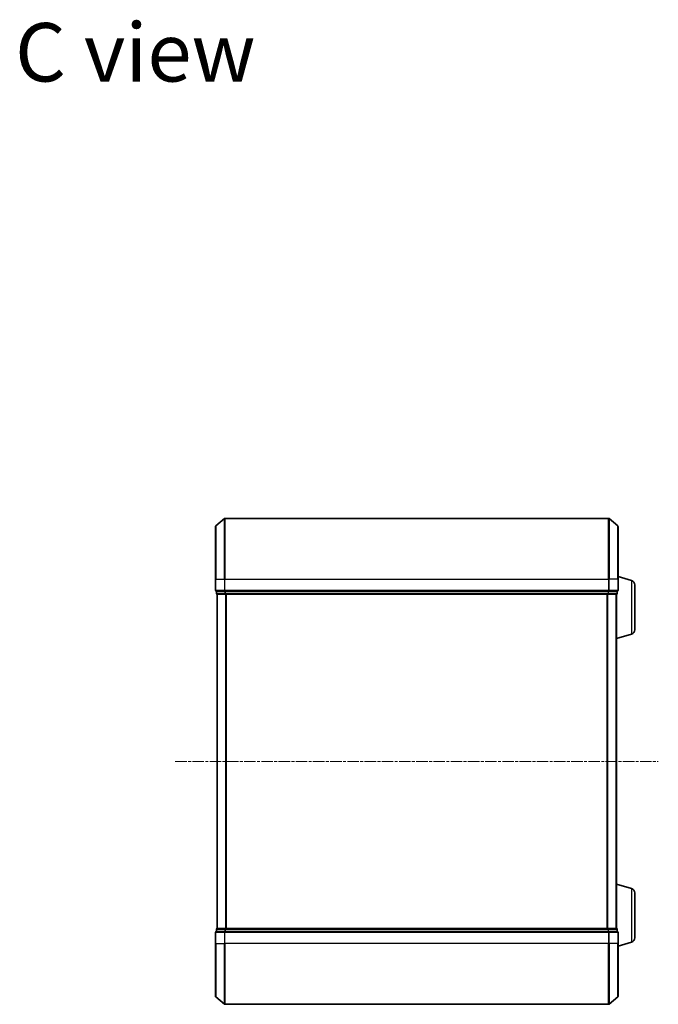
# Model space of a CAD drawing. Units: millimetres. Extents: x 0 to 7153, y 0 to 1546.
# Drawn here: x 1512 to 1722, y 850 to 1174 of the extents above; entities that cross this region are included whole.
import ezdxf

# ---------------------------------------------------------------- set-up
doc = ezdxf.new("R2010")
doc.units = ezdxf.units.MM
doc.header["$LTSCALE"] = 0.666667
doc.linetypes.add('CHAIN', pattern=[0.3543, 0.2362, -0.0295, 0.0591, -0.0295])
doc.layers.add('Centerline (ISO)', color=7, linetype='Continuous', lineweight=18, true_color=0x80ffff)
for name, color, linetype, lineweight in [('Symbol (ISO)', 7, 'Continuous', 18), ('Visible (ISO)', 7, 'Continuous', 35), ('Visible Narrow (ISO)', 7, 'Continuous', 25)]:
    doc.layers.add(name, color=color, linetype=linetype, lineweight=lineweight)
doc.styles.add('Note Text (TK)', font='MS PGothic.ttf')

msp = doc.modelspace()

# ---------------------------------------------------------------- linework, layer by layer
at = {"layer": 'Centerline (ISO)', "linetype": 'CHAIN', "ltscale": 23.990969}
msp.add_line((1563.3302, 929.6875), (1722.3302, 929.6875), dxfattribs=at)
at = {"layer": 'Visible (ISO)'}
for p, q in [((1576.6881, 1007.2775), (1579.4967, 1009.618)), ((1705.9716, 1009.6875), (1579.6888, 1009.6875)), ((1708.9722, 1007.2775), (1706.1636, 1009.618)), ((1576.5802, 989.6875), (1576.5802, 1007.047)), ((1709.0802, 1007.047), (1709.0802, 989.6875)), ((1576.5802, 989.6875), (1576.5802, 985.9875)), ((1713.5112, 989.2082), (1709.0802, 990.5375)), ((1709.0802, 985.9875), (1709.0802, 989.6875)), ((1576.8802, 985.6875), (1576.8802, 984.9875)), ((1576.8802, 985.6875), (1579.6888, 985.6875)), ((1579.6888, 985.6875), (1705.9716, 985.6875)), ((1705.9716, 985.6875), (1708.7802, 985.6875)), ((1708.7802, 984.9875), (1708.7802, 985.6875)), ((1714.5802, 987.7715), (1714.5802, 973.0035)), ((1577.1802, 984.6875), (1577.0802, 984.6875)), ((1577.0802, 874.6875), (1577.0802, 984.6875)), ((1577.1802, 984.6875), (1579.8698, 984.6875)), ((1579.8698, 984.6875), (1705.7905, 984.6875)), ((1705.7905, 984.6875), (1708.4802, 984.6875)), ((1708.5802, 984.6875), (1708.4802, 984.6875)), ((1708.5802, 984.7047), (1708.5802, 984.6875)), ((1708.5802, 874.6875), (1708.5802, 984.6875)), ((1713.5112, 971.5668), (1708.5802, 970.0875)), ((1713.5112, 887.8082), (1708.5802, 889.2875)), ((1714.5802, 886.3715), (1714.5802, 871.6035)), ((1576.5802, 873.3875), (1576.5802, 869.6875)), ((1576.8802, 874.3875), (1576.8802, 873.6875)), ((1579.6888, 873.6875), (1576.8802, 873.6875)), ((1577.0802, 874.6875), (1577.1802, 874.6875)), ((1579.8698, 874.6875), (1577.1802, 874.6875)), ((1705.9716, 873.6875), (1579.6888, 873.6875)), ((1705.7905, 874.6875), (1579.8698, 874.6875)), ((1708.4802, 874.6875), (1705.7905, 874.6875)), ((1708.7802, 873.6875), (1705.9716, 873.6875)), ((1708.4802, 874.6875), (1708.5802, 874.6875)), ((1708.5802, 874.6875), (1708.5802, 874.6703)), ((1708.7802, 873.6875), (1708.7802, 874.3875)), ((1709.0802, 869.6875), (1709.0802, 873.3875)), ((1576.5802, 852.328), (1576.5802, 869.6875)), ((1713.5112, 870.1668), (1709.0802, 868.8375)), ((1709.0802, 869.6875), (1709.0802, 852.328)), ((1576.6881, 852.0975), (1579.4967, 849.757)), ((1579.6888, 849.6875), (1705.9716, 849.6875)), ((1708.9722, 852.0975), (1706.1636, 849.757))]:
    msp.add_line(p, q, dxfattribs=at)
for centre, radius, start, end in [((1579.6888, 1009.3875), 0.3, 90, 129.805571), ((1705.9716, 1009.3875), 0.3, 50.194429, 90), ((1576.8802, 1007.047), 0.3, 129.805571, 180), ((1708.7802, 1007.047), 0.3, 0, 50.194429), ((1713.0802, 987.7715), 1.5, 0, 73.300756), ((1576.8802, 985.9875), 0.3, 180, 270), ((1708.7802, 985.9875), 0.3, 270, 0), ((1577.1802, 984.9875), 0.3, 180, 270), ((1708.4802, 984.9875), 0.3, 270, 0), ((1713.0802, 973.0035), 1.5, 286.699244, 0), ((1713.0802, 886.3715), 1.5, 0, 73.300756), ((1576.8802, 873.3875), 0.3, 90, 180), ((1577.1802, 874.3875), 0.3, 90, 180), ((1708.4802, 874.3875), 0.3, 0, 90), ((1708.7802, 873.3875), 0.3, 0, 90), ((1713.0802, 871.6035), 1.5, 286.699244, 0), ((1576.8802, 852.328), 0.3, 180, 230.194429), ((1579.6888, 849.9875), 0.3, 230.194429, 270), ((1705.9716, 849.9875), 0.3, 270, 309.805571), ((1708.7802, 852.328), 0.3, 309.805571, 0)]:
    msp.add_arc(centre, radius, start, end, dxfattribs=at)
at = {"layer": 'Visible Narrow (ISO)'}
for p, q in [((1579.4967, 989.6875), (1579.4967, 1009.618)), ((1579.6888, 1009.6875), (1579.6888, 989.6875)), ((1705.9716, 989.6875), (1705.9716, 1009.6875)), ((1706.1636, 1009.618), (1706.1636, 989.6875)), ((1576.6881, 1007.2775), (1576.6881, 989.6875)), ((1708.9722, 989.6875), (1708.9722, 1007.2775)), ((1576.6881, 989.6875), (1576.5802, 989.6875)), ((1576.6881, 985.9875), (1576.6881, 989.6875)), ((1576.6881, 989.6875), (1579.4967, 989.6875)), ((1579.4967, 989.6875), (1579.4967, 985.9875)), ((1579.4967, 989.6875), (1579.6888, 989.6875)), ((1579.6888, 985.9875), (1579.6888, 989.6875)), ((1579.6888, 989.6875), (1705.9716, 989.6875)), ((1705.9716, 989.6875), (1705.9716, 985.9875)), ((1706.1636, 989.6875), (1705.9716, 989.6875)), ((1706.1636, 985.9875), (1706.1636, 989.6875)), ((1708.9722, 989.6875), (1706.1636, 989.6875)), ((1708.9722, 989.6875), (1708.9722, 985.9875)), ((1708.9722, 989.6875), (1709.0802, 989.6875)), ((1713.5112, 989.2082), (1713.5112, 971.5668)), ((1576.5802, 985.9875), (1576.6881, 985.9875)), ((1579.4967, 985.9875), (1576.6881, 985.9875)), ((1576.9881, 984.9875), (1576.9881, 985.6875)), ((1579.4967, 985.9875), (1579.6888, 985.9875)), ((1579.6778, 985.6875), (1579.6778, 984.9875)), ((1579.6888, 985.6875), (1579.6888, 985.9875)), ((1705.9716, 985.9875), (1579.6888, 985.9875)), ((1579.8698, 984.9875), (1579.8698, 985.6875)), ((1705.7905, 985.6875), (1705.7905, 984.9875)), ((1705.9716, 985.9875), (1705.9716, 985.6875)), ((1705.9716, 985.9875), (1706.1636, 985.9875)), ((1705.9826, 984.9875), (1705.9826, 985.6875)), ((1708.9722, 985.9875), (1706.1636, 985.9875)), ((1708.6722, 985.6875), (1708.6722, 984.9875)), ((1708.9722, 985.9875), (1709.0802, 985.9875)), ((1576.8802, 984.9875), (1576.9881, 984.9875)), ((1579.6778, 984.9875), (1576.9881, 984.9875)), ((1577.1881, 874.6875), (1577.1881, 984.6875)), ((1579.6778, 984.9875), (1579.8698, 984.9875)), ((1705.7905, 984.9875), (1579.8698, 984.9875)), ((1579.8698, 984.6875), (1579.8698, 984.9875)), ((1579.9967, 874.6875), (1579.9967, 984.6875)), ((1580.1888, 874.6875), (1580.1888, 984.6875)), ((1705.4716, 874.6875), (1705.4716, 984.6875)), ((1705.6636, 874.6875), (1705.6636, 984.6875)), ((1705.7905, 984.9875), (1705.7905, 984.6875)), ((1705.7905, 984.9875), (1705.9826, 984.9875)), ((1708.6722, 984.9875), (1705.9826, 984.9875)), ((1708.4722, 874.6875), (1708.4722, 984.6875)), ((1708.6722, 984.9875), (1708.7802, 984.9875)), ((1713.5112, 887.8082), (1713.5112, 870.1668)), ((1576.6881, 873.3875), (1576.5802, 873.3875)), ((1576.6881, 873.3875), (1579.4967, 873.3875)), ((1576.6881, 869.6875), (1576.6881, 873.3875)), ((1576.9881, 874.3875), (1576.8802, 874.3875)), ((1576.9881, 874.3875), (1579.6778, 874.3875)), ((1576.9881, 873.6875), (1576.9881, 874.3875)), ((1579.6888, 873.3875), (1579.4967, 873.3875)), ((1579.4967, 873.3875), (1579.4967, 869.6875)), ((1579.8698, 874.3875), (1579.6778, 874.3875)), ((1579.6778, 874.3875), (1579.6778, 873.6875)), ((1579.6888, 873.3875), (1579.6888, 873.6875)), ((1579.6888, 873.3875), (1705.9716, 873.3875)), ((1579.6888, 869.6875), (1579.6888, 873.3875)), ((1579.8698, 874.3875), (1579.8698, 874.6875)), ((1579.8698, 874.3875), (1705.7905, 874.3875)), ((1579.8698, 873.6875), (1579.8698, 874.3875)), ((1705.7905, 874.6875), (1705.7905, 874.3875)), ((1705.9826, 874.3875), (1705.7905, 874.3875)), ((1705.7905, 874.3875), (1705.7905, 873.6875)), ((1705.9716, 873.6875), (1705.9716, 873.3875)), ((1706.1636, 873.3875), (1705.9716, 873.3875)), ((1705.9716, 873.3875), (1705.9716, 869.6875)), ((1705.9826, 874.3875), (1708.6722, 874.3875)), ((1705.9826, 873.6875), (1705.9826, 874.3875)), ((1706.1636, 873.3875), (1708.9722, 873.3875)), ((1706.1636, 869.6875), (1706.1636, 873.3875)), ((1708.7802, 874.3875), (1708.6722, 874.3875)), ((1708.6722, 874.3875), (1708.6722, 873.6875)), ((1709.0802, 873.3875), (1708.9722, 873.3875)), ((1708.9722, 873.3875), (1708.9722, 869.6875)), ((1576.6881, 869.6875), (1576.5802, 869.6875)), ((1576.6881, 869.6875), (1579.4967, 869.6875)), ((1576.6881, 869.6875), (1576.6881, 852.0975)), ((1579.4967, 869.6875), (1579.6888, 869.6875)), ((1579.4967, 849.757), (1579.4967, 869.6875)), ((1705.9716, 869.6875), (1579.6888, 869.6875)), ((1579.6888, 869.6875), (1579.6888, 849.6875)), ((1706.1636, 869.6875), (1705.9716, 869.6875)), ((1705.9716, 849.6875), (1705.9716, 869.6875)), ((1708.9722, 869.6875), (1706.1636, 869.6875)), ((1706.1636, 869.6875), (1706.1636, 849.757)), ((1708.9722, 869.6875), (1709.0802, 869.6875)), ((1708.9722, 852.0975), (1708.9722, 869.6875))]:
    msp.add_line(p, q, dxfattribs=at)
for centre, major_axis, start_param, end_param in [((1576.8802, 985.9875), (0, -0.3), 4.71238898, 6.28318531), ((1579.6888, 985.9875), (0, -0.3), 4.71238898, 6.28318531), ((1705.9716, 985.9875), (0, -0.3), 0, 1.57079633), ((1708.7802, 985.9875), (0, -0.3), 0, 1.57079633), ((1577.1802, 984.9875), (0, -0.3), 4.71238898, 6.28318531), ((1579.8698, 984.9875), (0, -0.3), 4.71238898, 6.28318531), ((1705.7905, 984.9875), (0, -0.3), 0, 1.57079633), ((1708.4802, 984.9875), (0, -0.3), 0, 1.57079633), ((1576.8802, 873.3875), (0, 0.3), 0, 1.57079633), ((1577.1802, 874.3875), (0, 0.3), 0, 1.57079633), ((1579.6888, 873.3875), (0, 0.3), 0, 1.57079633), ((1579.8698, 874.3875), (0, 0.3), 0, 1.57079633), ((1705.7905, 874.3875), (0, 0.3), 4.71238898, 6.28318531), ((1705.9716, 873.3875), (0, 0.3), 4.71238898, 6.28318531), ((1708.4802, 874.3875), (0, 0.3), 4.71238898, 6.28318531), ((1708.7802, 873.3875), (0, 0.3), 4.71238898, 6.28318531)]:
    msp.add_ellipse(centre, major_axis=major_axis, ratio=0.6401844, start_param=start_param, end_param=end_param, dxfattribs=at)

# ---------------------------------------------------------------- texts
at = {"layer": 'Symbol (ISO)', "color": 7, "insert": (1510.5978, 1163.154), "char_height": 19.25, "width": 80.827487, "attachment_point": 4, "line_spacing_factor": 1.5, "style": 'Note Text (TK)'}
msp.add_mtext('\\fＭＳ Ｐゴシック|b0|i0;{\\H19.2500;C view}', dxfattribs=at)

doc.saveas('drawing.dxf')
